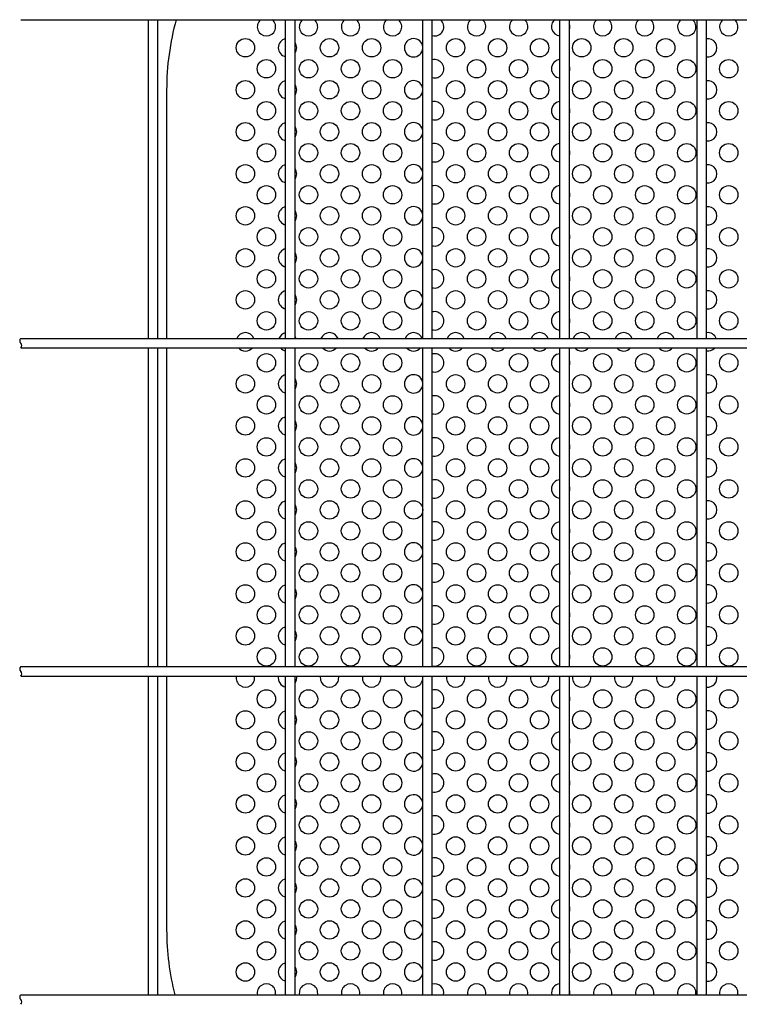
# Model space of a CAD drawing. Units: millimetres. Extents: x 91 to 7578, y 33 to 5271.
# Drawn here: x 1693 to 1967, y 418 to 793 of the extents above; entities that cross this region are included whole.
import ezdxf

# ---------------------------------------------------------------- set-up
doc = ezdxf.new("R2010")
doc.units = ezdxf.units.MM
doc.header["$LTSCALE"] = 200
doc.layers.add('MOJI', color=6, linetype='Continuous')
doc.layers.add('SJC', color=1, linetype='Continuous')

msp = doc.modelspace()

# ---------------------------------------------------------------- linework, layer by layer
at = {"layer": 'MOJI'}
for p, q in [((1748.53851, 766.14236), (1748.53851, 671.43736)), ((1748.53851, 667.83736), (1748.53851, 546.43736)), ((1748.53851, 542.83736), (1748.53851, 446.14236))]:
    msp.add_line(p, q, dxfattribs=at)
for centre in [(1778.53851, 782.14236), (1810.53851, 782.14236), (1826.53851, 782.14236), (1858.53851, 782.14236), (1874.53851, 782.14236), (1890.53851, 782.14236), (1906.53851, 782.14236), (1922.53851, 782.14236), (1938.53851, 782.14236), (1786.53851, 774.14236), (1802.53851, 774.14236), (1818.53851, 774.14236), (1834.53851, 774.14236), (1866.53851, 774.14236), (1882.53851, 774.14236), (1914.53851, 774.14236), (1930.53851, 774.14236), (1946.53851, 774.14236), (1962.53851, 774.14236), (1778.53851, 766.14236), (1810.53851, 766.14236), (1826.53851, 766.14236), (1858.53851, 766.14236), (1874.53851, 766.14236), (1890.53851, 766.14236), (1906.53851, 766.14236), (1922.53851, 766.14236), (1938.53851, 766.14236), (1786.53851, 758.14236), (1802.53851, 758.14236), (1818.53851, 758.14236), (1834.53851, 758.14236), (1866.53851, 758.14236), (1882.53851, 758.14236), (1914.53851, 758.14236), (1930.53851, 758.14236), (1946.53851, 758.14236), (1962.53851, 758.14236), (1778.53851, 750.14236), (1810.53851, 750.14236), (1826.53851, 750.14236), (1858.53851, 750.14236), (1874.53851, 750.14236), (1890.53851, 750.14236), (1906.53851, 750.14236), (1922.53851, 750.14236), (1938.53851, 750.14236), (1786.53851, 742.14236), (1802.53851, 742.14236), (1818.53851, 742.14236), (1834.53851, 742.14236), (1866.53851, 742.14236), (1882.53851, 742.14236), (1914.53851, 742.14236), (1930.53851, 742.14236), (1946.53851, 742.14236), (1962.53851, 742.14236), (1778.53851, 734.14236), (1810.53851, 734.14236), (1826.53851, 734.14236), (1858.53851, 734.14236), (1874.53851, 734.14236), (1890.53851, 734.14236), (1906.53851, 734.14236), (1922.53851, 734.14236), (1938.53851, 734.14236), (1786.53851, 726.14236), (1802.53851, 726.14236), (1818.53851, 726.14236), (1834.53851, 726.14236), (1866.53851, 726.14236), (1882.53851, 726.14236), (1914.53851, 726.14236), (1930.53851, 726.14236), (1946.53851, 726.14236), (1962.53851, 726.14236), (1778.53851, 718.14236), (1810.53851, 718.14236), (1826.53851, 718.14236), (1858.53851, 718.14236), (1874.53851, 718.14236), (1890.53851, 718.14236), (1906.53851, 718.14236), (1922.53851, 718.14236), (1938.53851, 718.14236), (1786.53851, 710.14236), (1802.53851, 710.14236), (1818.53851, 710.14236), (1834.53851, 710.14236), (1866.53851, 710.14236), (1882.53851, 710.14236), (1914.53851, 710.14236), (1930.53851, 710.14236), (1946.53851, 710.14236), (1962.53851, 710.14236), (1778.53851, 702.14236), (1810.53851, 702.14236), (1826.53851, 702.14236), (1858.53851, 702.14236), (1874.53851, 702.14236), (1890.53851, 702.14236), (1906.53851, 702.14236), (1922.53851, 702.14236), (1938.53851, 702.14236), (1786.53851, 694.14236), (1802.53851, 694.14236), (1818.53851, 694.14236), (1834.53851, 694.14236), (1866.53851, 694.14236), (1882.53851, 694.14236), (1914.53851, 694.14236), (1930.53851, 694.14236), (1946.53851, 694.14236), (1962.53851, 694.14236), (1778.53851, 686.14236), (1810.53851, 686.14236), (1826.53851, 686.14236), (1858.53851, 686.14236), (1874.53851, 686.14236), (1890.53851, 686.14236), (1906.53851, 686.14236), (1922.53851, 686.14236), (1938.53851, 686.14236), (1786.53851, 678.14236), (1802.53851, 678.14236), (1818.53851, 678.14236), (1834.53851, 678.14236), (1866.53851, 678.14236), (1882.53851, 678.14236), (1914.53851, 678.14236), (1930.53851, 678.14236), (1946.53851, 678.14236), (1962.53851, 678.14236), (1786.53851, 662.14236), (1802.53851, 662.14236), (1818.53851, 662.14236), (1834.53851, 662.14236), (1866.53851, 662.14236), (1882.53851, 662.14236), (1914.53851, 662.14236), (1930.53851, 662.14236), (1946.53851, 662.14236), (1962.53851, 662.14236), (1778.53851, 654.14236), (1810.53851, 654.14236), (1826.53851, 654.14236), (1858.53851, 654.14236), (1874.53851, 654.14236), (1890.53851, 654.14236), (1906.53851, 654.14236), (1922.53851, 654.14236), (1938.53851, 654.14236), (1786.53851, 646.14236), (1802.53851, 646.14236), (1818.53851, 646.14236), (1834.53851, 646.14236), (1866.53851, 646.14236), (1882.53851, 646.14236), (1914.53851, 646.14236), (1930.53851, 646.14236), (1946.53851, 646.14236), (1962.53851, 646.14236), (1778.53851, 638.14236), (1810.53851, 638.14236), (1826.53851, 638.14236), (1858.53851, 638.14236), (1874.53851, 638.14236), (1890.53851, 638.14236), (1906.53851, 638.14236), (1922.53851, 638.14236), (1938.53851, 638.14236), (1786.53851, 630.14236), (1802.53851, 630.14236), (1818.53851, 630.14236), (1834.53851, 630.14236), (1866.53851, 630.14236), (1882.53851, 630.14236), (1914.53851, 630.14236), (1930.53851, 630.14236), (1946.53851, 630.14236), (1962.53851, 630.14236), (1778.53851, 622.14236), (1810.53851, 622.14236), (1826.53851, 622.14236), (1858.53851, 622.14236), (1874.53851, 622.14236), (1890.53851, 622.14236), (1906.53851, 622.14236), (1922.53851, 622.14236), (1938.53851, 622.14236), (1786.53851, 614.14236), (1802.53851, 614.14236), (1818.53851, 614.14236), (1834.53851, 614.14236), (1866.53851, 614.14236), (1882.53851, 614.14236), (1914.53851, 614.14236), (1930.53851, 614.14236), (1946.53851, 614.14236), (1962.53851, 614.14236), (1778.53851, 606.14236), (1810.53851, 606.14236), (1826.53851, 606.14236), (1842.53851, 606.14236), (1858.53851, 606.14236), (1874.53851, 606.14236), (1890.53851, 606.14236), (1906.53851, 606.14236), (1922.53851, 606.14236), (1938.53851, 606.14236), (1786.53851, 598.14236), (1802.53851, 598.14236), (1818.53851, 598.14236), (1834.53851, 598.14236), (1866.53851, 598.14236), (1882.53851, 598.14236), (1914.53851, 598.14236), (1930.53851, 598.14236), (1946.53851, 598.14236), (1962.53851, 598.14236), (1778.53851, 590.14236), (1810.53851, 590.14236), (1826.53851, 590.14236), (1858.53851, 590.14236), (1874.53851, 590.14236), (1890.53851, 590.14236), (1906.53851, 590.14236), (1922.53851, 590.14236), (1938.53851, 590.14236), (1786.53851, 582.14236), (1802.53851, 582.14236), (1818.53851, 582.14236), (1834.53851, 582.14236), (1866.53851, 582.14236), (1882.53851, 582.14236), (1914.53851, 582.14236), (1930.53851, 582.14236), (1946.53851, 582.14236), (1962.53851, 582.14236), (1778.53851, 574.14236), (1810.53851, 574.14236), (1826.53851, 574.14236), (1858.53851, 574.14236), (1874.53851, 574.14236), (1890.53851, 574.14236), (1906.53851, 574.14236), (1922.53851, 574.14236), (1938.53851, 574.14236), (1786.53851, 566.14236), (1802.53851, 566.14236), (1818.53851, 566.14236), (1834.53851, 566.14236), (1866.53851, 566.14236), (1882.53851, 566.14236), (1914.53851, 566.14236), (1930.53851, 566.14236), (1946.53851, 566.14236), (1962.53851, 566.14236), (1778.53851, 558.14236), (1810.53851, 558.14236), (1826.53851, 558.14236), (1858.53851, 558.14236), (1874.53851, 558.14236), (1890.53851, 558.14236), (1906.53851, 558.14236), (1922.53851, 558.14236), (1938.53851, 558.14236), (1786.53851, 550.14236), (1802.53851, 550.14236), (1818.53851, 550.14236), (1834.53851, 550.14236), (1866.53851, 550.14236), (1882.53851, 550.14236), (1914.53851, 550.14236), (1930.53851, 550.14236), (1946.53851, 550.14236), (1962.53851, 550.14236), (1786.53851, 534.14236), (1802.53851, 534.14236), (1818.53851, 534.14236), (1834.53851, 534.14236), (1866.53851, 534.14236), (1882.53851, 534.14236), (1914.53851, 534.14236), (1930.53851, 534.14236), (1946.53851, 534.14236), (1962.53851, 534.14236), (1778.53851, 526.14236), (1810.53851, 526.14236), (1826.53851, 526.14236), (1858.53851, 526.14236), (1874.53851, 526.14236), (1890.53851, 526.14236), (1906.53851, 526.14236), (1922.53851, 526.14236), (1938.53851, 526.14236), (1786.53851, 518.14236), (1802.53851, 518.14236), (1818.53851, 518.14236), (1834.53851, 518.14236), (1866.53851, 518.14236), (1882.53851, 518.14236), (1914.53851, 518.14236), (1930.53851, 518.14236), (1946.53851, 518.14236), (1962.53851, 518.14236), (1778.53851, 510.14236), (1810.53851, 510.14236), (1826.53851, 510.14236), (1858.53851, 510.14236), (1874.53851, 510.14236), (1890.53851, 510.14236), (1906.53851, 510.14236), (1922.53851, 510.14236), (1938.53851, 510.14236), (1786.53851, 502.14236), (1802.53851, 502.14236), (1818.53851, 502.14236), (1834.53851, 502.14236), (1866.53851, 502.14236), (1882.53851, 502.14236), (1914.53851, 502.14236), (1930.53851, 502.14236), (1946.53851, 502.14236), (1962.53851, 502.14236), (1778.53851, 494.14236), (1810.53851, 494.14236), (1826.53851, 494.14236), (1858.53851, 494.14236), (1874.53851, 494.14236), (1890.53851, 494.14236), (1906.53851, 494.14236), (1922.53851, 494.14236), (1938.53851, 494.14236), (1786.53851, 486.14236), (1802.53851, 486.14236), (1818.53851, 486.14236), (1834.53851, 486.14236), (1866.53851, 486.14236), (1882.53851, 486.14236), (1914.53851, 486.14236), (1930.53851, 486.14236), (1946.53851, 486.14236), (1962.53851, 486.14236), (1778.53851, 478.14236), (1810.53851, 478.14236), (1826.53851, 478.14236), (1858.53851, 478.14236), (1874.53851, 478.14236), (1890.53851, 478.14236), (1906.53851, 478.14236), (1922.53851, 478.14236), (1938.53851, 478.14236), (1786.53851, 470.14236), (1802.53851, 470.14236), (1818.53851, 470.14236), (1834.53851, 470.14236), (1866.53851, 470.14236), (1882.53851, 470.14236), (1914.53851, 470.14236), (1930.53851, 470.14236), (1946.53851, 470.14236), (1962.53851, 470.14236), (1778.53851, 462.14236), (1810.53851, 462.14236), (1826.53851, 462.14236), (1858.53851, 462.14236), (1874.53851, 462.14236), (1890.53851, 462.14236), (1906.53851, 462.14236), (1922.53851, 462.14236), (1938.53851, 462.14236), (1786.53851, 454.14236), (1802.53851, 454.14236), (1818.53851, 454.14236), (1834.53851, 454.14236), (1866.53851, 454.14236), (1882.53851, 454.14236), (1914.53851, 454.14236), (1930.53851, 454.14236), (1946.53851, 454.14236), (1962.53851, 454.14236), (1778.53851, 446.14236), (1810.53851, 446.14236), (1826.53851, 446.14236), (1858.53851, 446.14236), (1874.53851, 446.14236), (1890.53851, 446.14236), (1906.53851, 446.14236), (1922.53851, 446.14236), (1938.53851, 446.14236), (1786.53851, 438.14236), (1802.53851, 438.14236), (1818.53851, 438.14236), (1834.53851, 438.14236), (1866.53851, 438.14236), (1882.53851, 438.14236), (1914.53851, 438.14236), (1930.53851, 438.14236), (1946.53851, 438.14236), (1962.53851, 438.14236), (1778.53851, 430.14236), (1810.53851, 430.14236), (1826.53851, 430.14236), (1858.53851, 430.14236), (1874.53851, 430.14236), (1890.53851, 430.14236), (1906.53851, 430.14236), (1922.53851, 430.14236), (1938.53851, 430.14236)]:
    msp.add_circle(centre, 3.5, dxfattribs=at)
for centre, radius, start, end in [((1848.53851, 766.14236), 100, 164.5171456, 180), ((1786.53851, 790.14236), 3.5, 129.6461111, 50.3538889), ((1802.53851, 790.14236), 3.5, 129.6461111, 50.3538889), ((1818.53851, 790.14236), 3.5, 129.6461111, 50.3538889), ((1834.53851, 790.14236), 3.5, 129.6461111, 50.3538889), ((1850.53851, 790.14236), 3.5, 254.9299379, 50.3538889), ((1866.53851, 790.14236), 3.5, 129.6461111, 50.3538889), ((1882.53851, 790.14236), 3.5, 129.6461111, 50.3538889), ((1898.53851, 790.14236), 3.5, 129.6461111, 265.0828997), ((1898.53851, 790.14236), 3.5, 340.5370491, 19.4629509), ((1914.53851, 790.14236), 3.5, 129.6461111, 50.3538889), ((1930.53851, 790.14236), 3.5, 129.6461111, 50.3538889), ((1946.53851, 790.14236), 3.5, 129.6461111, 50.3538889), ((1962.53851, 790.14236), 3.5, 129.6461111, 50.3538889), ((1794.53851, 782.14236), 3.5, 101.8713158, 258.1286842), ((1794.53851, 782.14236), 3.5, 325.371836, 34.628164), ((1842.53851, 782.14236), 3.5, 4.3321857, 355.6678143), ((1954.53851, 782.14236), 3.5, 261.9521538, 98.0478462), ((1850.53851, 774.14236), 3.5, 254.9299379, 105.0700621), ((1898.53851, 774.14236), 3.5, 94.9171003, 265.0828997), ((1898.53851, 774.14236), 3.5, 340.5370491, 19.4629509), ((1794.53851, 766.14236), 3.5, 101.8713158, 258.1286842), ((1842.53851, 766.14236), 3.5, 4.3321857, 355.6678143), ((1954.53851, 766.14236), 3.5, 261.9521538, 98.0478462), ((1794.53851, 766.14236), 3.5, 325.371836, 34.628164), ((1850.53851, 758.14236), 3.5, 254.9299379, 105.0700621), ((1898.53851, 758.14236), 3.5, 94.9171003, 265.0828997), ((1898.53851, 758.14236), 3.5, 340.5370491, 19.4629509), ((1794.53851, 750.14236), 3.5, 101.8713158, 258.1286842), ((1794.53851, 750.14236), 3.5, 325.371836, 34.628164), ((1842.53851, 750.14236), 3.5, 4.3321857, 355.6678143), ((1954.53851, 750.14236), 3.5, 261.9521538, 98.0478462), ((1850.53851, 742.14236), 3.5, 254.9299379, 105.0700621), ((1898.53851, 742.14236), 3.5, 94.9171003, 265.0828997), ((1898.53851, 742.14236), 3.5, 340.5370491, 19.4629509), ((1794.53851, 734.14236), 3.5, 101.8713158, 258.1286842), ((1794.53851, 734.14236), 3.5, 325.371836, 34.628164), ((1842.53851, 734.14236), 3.5, 4.3321857, 355.6678143), ((1954.53851, 734.14236), 3.5, 261.9521538, 98.0478462), ((1850.53851, 726.14236), 3.5, 254.9299379, 105.0700621), ((1898.53851, 726.14236), 3.5, 94.9171003, 265.0828997), ((1898.53851, 726.14236), 3.5, 340.5370491, 19.4629509), ((1794.53851, 718.14236), 3.5, 101.8713158, 258.1286842), ((1794.53851, 718.14236), 3.5, 325.371836, 34.628164), ((1842.53851, 718.14236), 3.5, 4.3321857, 355.6678143), ((1954.53851, 718.14236), 3.5, 261.9521538, 98.0478462), ((1850.53851, 710.14236), 3.5, 254.9299379, 105.0700621), ((1898.53851, 710.14236), 3.5, 94.9171003, 265.0828997), ((1898.53851, 710.14236), 3.5, 340.5370491, 19.4629509), ((1794.53851, 702.14236), 3.5, 101.8713158, 258.1286842), ((1842.53851, 702.14236), 3.5, 4.3321857, 355.6678143), ((1954.53851, 702.14236), 3.5, 261.9521538, 98.0478462), ((1794.53851, 702.14236), 3.5, 325.371836, 34.628164), ((1850.53851, 694.14236), 3.5, 254.9299379, 105.0700621), ((1898.53851, 694.14236), 3.5, 94.9171003, 265.0828997), ((1898.53851, 694.14236), 3.5, 340.5370491, 19.4629509), ((1794.53851, 686.14236), 3.5, 101.8713158, 258.1286842), ((1794.53851, 686.14236), 3.5, 325.371836, 34.628164), ((1842.53851, 686.14236), 3.5, 4.3321857, 355.6678143), ((1954.53851, 686.14236), 3.5, 261.9521538, 98.0478462), ((1850.53851, 678.14236), 3.5, 254.9299379, 105.0700621), ((1898.53851, 678.14236), 3.5, 94.9171003, 265.0828997), ((1898.53851, 678.14236), 3.5, 340.5370491, 19.4629509), ((1778.53851, 670.14236), 3.5, 21.7156173, 158.2843827), ((1794.53851, 670.14236), 3.5, 101.8713158, 158.2843827), ((1794.53851, 670.14236), 3.5, 21.7156173, 34.628164), ((1810.53851, 670.14236), 3.5, 21.7156173, 158.2843827), ((1826.53851, 670.14236), 3.5, 21.7156173, 158.2843827), ((1842.53851, 670.14236), 3.5, 21.7156173, 158.2843827), ((1858.53851, 670.14236), 3.5, 21.7156173, 158.2843827), ((1874.53851, 670.14236), 3.5, 21.7156173, 158.2843827), ((1890.53851, 670.14236), 3.5, 21.7156173, 158.2843827), ((1906.53851, 670.14236), 3.5, 21.7156173, 158.2843827), ((1922.53851, 670.14236), 3.5, 21.7156173, 158.2843827), ((1938.53851, 670.14236), 3.5, 21.7156173, 158.2843827), ((1954.53851, 670.14236), 3.5, 21.7156173, 98.0478462), ((1778.53851, 670.14236), 3.5, 221.1910126, 318.8089874), ((1794.53851, 670.14236), 3.5, 221.1910126, 258.1286842), ((1810.53851, 670.14236), 3.5, 221.1910126, 318.8089874), ((1826.53851, 670.14236), 3.5, 221.1910126, 318.8089874), ((1842.53851, 670.14236), 3.5, 221.1910126, 318.8089874), ((1858.53851, 670.14236), 3.5, 221.1910126, 318.8089874), ((1874.53851, 670.14236), 3.5, 221.1910126, 318.8089874), ((1890.53851, 670.14236), 3.5, 221.1910126, 318.8089874), ((1906.53851, 670.14236), 3.5, 221.1910126, 318.8089874), ((1922.53851, 670.14236), 3.5, 221.1910126, 318.8089874), ((1938.53851, 670.14236), 3.5, 221.1910126, 318.8089874), ((1954.53851, 670.14236), 3.5, 261.9521538, 318.8089874), ((1850.53851, 662.14236), 3.5, 254.9299379, 105.0700621), ((1898.53851, 662.14236), 3.5, 94.9171003, 265.0828997), ((1898.53851, 662.14236), 3.5, 340.5370491, 19.4629509), ((1794.53851, 654.14236), 3.5, 101.8713158, 258.1286842), ((1842.53851, 654.14236), 3.5, 4.3321857, 355.6678143), ((1954.53851, 654.14236), 3.5, 261.9521538, 98.0478462), ((1794.53851, 654.14236), 3.5, 325.371836, 34.628164), ((1850.53851, 646.14236), 3.5, 254.9299379, 105.0700621), ((1898.53851, 646.14236), 3.5, 94.9171003, 265.0828997), ((1898.53851, 646.14236), 3.5, 340.5370491, 19.4629509), ((1794.53851, 638.14236), 3.5, 101.8713158, 258.1286842), ((1842.53851, 638.14236), 3.5, 4.3321857, 355.6678143), ((1954.53851, 638.14236), 3.5, 261.9521538, 98.0478462), ((1794.53851, 638.14236), 3.5, 325.371836, 34.628164), ((1850.53851, 630.14236), 3.5, 254.9299379, 105.0700621), ((1898.53851, 630.14236), 3.5, 94.9171003, 265.0828997), ((1898.53851, 630.14236), 3.5, 340.5370491, 19.4629509), ((1794.53851, 622.14236), 3.5, 101.8713158, 258.1286842), ((1794.53851, 622.14236), 3.5, 325.371836, 34.628164), ((1842.53851, 622.14236), 3.5, 4.3321857, 355.6678143), ((1954.53851, 622.14236), 3.5, 261.9521538, 98.0478462), ((1850.53851, 614.14236), 3.5, 254.9299379, 105.0700621), ((1898.53851, 614.14236), 3.5, 94.9171003, 265.0828997), ((1898.53851, 614.14236), 3.5, 340.5370491, 19.4629509), ((1794.53851, 606.14236), 3.5, 101.8713158, 258.1286842), ((1794.53851, 606.14236), 3.5, 325.371836, 34.628164), ((1954.53851, 606.14236), 3.5, 261.9521538, 98.0478462), ((1850.53851, 598.14236), 3.5, 254.9299379, 105.0700621), ((1898.53851, 598.14236), 3.5, 94.9171003, 265.0828997), ((1898.53851, 598.14236), 3.5, 340.5370491, 19.4629509), ((1794.53851, 590.14236), 3.5, 101.8713158, 258.1286842), ((1842.53851, 590.14236), 3.5, 4.3321857, 355.6678143), ((1954.53851, 590.14236), 3.5, 261.9521538, 98.0478462), ((1794.53851, 590.14236), 3.5, 325.371836, 34.628164), ((1850.53851, 582.14236), 3.5, 254.9299379, 105.0700621), ((1898.53851, 582.14236), 3.5, 94.9171003, 265.0828997), ((1898.53851, 582.14236), 3.5, 340.5370491, 19.4629509), ((1794.53851, 574.14236), 3.5, 101.8713158, 258.1286842), ((1842.53851, 574.14236), 3.5, 4.3321857, 355.6678143), ((1954.53851, 574.14236), 3.5, 261.9521538, 98.0478462), ((1794.53851, 574.14236), 3.5, 325.371836, 34.628164), ((1850.53851, 566.14236), 3.5, 254.9299379, 105.0700621), ((1898.53851, 566.14236), 3.5, 94.9171003, 265.0828997), ((1898.53851, 566.14236), 3.5, 340.5370491, 19.4629509), ((1794.53851, 558.14236), 3.5, 101.8713158, 258.1286842), ((1794.53851, 558.14236), 3.5, 325.371836, 34.628164), ((1842.53851, 558.14236), 3.5, 4.3321857, 355.6678143), ((1954.53851, 558.14236), 3.5, 261.9521538, 98.0478462), ((1850.53851, 550.14236), 3.5, 254.9299379, 105.0700621), ((1898.53851, 550.14236), 3.5, 94.9171003, 265.0828997), ((1898.53851, 550.14236), 3.5, 340.5370491, 19.4629509), ((1778.53851, 542.14236), 3.5, 168.5465675, 11.4534325), ((1794.53851, 542.14236), 3.5, 168.5465675, 258.1286842), ((1794.53851, 542.14236), 3.5, 325.371836, 11.4534325), ((1810.53851, 542.14236), 3.5, 168.5465675, 11.4534325), ((1826.53851, 542.14236), 3.5, 168.5465675, 11.4534325), ((1842.53851, 542.14236), 3.5, 168.5465675, 11.4534325), ((1858.53851, 542.14236), 3.5, 168.5465675, 11.4534325), ((1874.53851, 542.14236), 3.5, 168.5465675, 11.4534325), ((1890.53851, 542.14236), 3.5, 168.5465675, 11.4534325), ((1906.53851, 542.14236), 3.5, 168.5465675, 11.4534325), ((1922.53851, 542.14236), 3.5, 168.5465675, 11.4534325), ((1938.53851, 542.14236), 3.5, 168.5465675, 11.4534325), ((1954.53851, 542.14236), 3.5, 261.9521538, 11.4534325), ((1850.53851, 534.14236), 3.5, 254.9299379, 105.0700621), ((1898.53851, 534.14236), 3.5, 94.9171003, 265.0828997), ((1898.53851, 534.14236), 3.5, 340.5370491, 19.4629509), ((1794.53851, 526.14236), 3.5, 101.8713158, 258.1286842), ((1842.53851, 526.14236), 3.5, 4.3321857, 355.6678143), ((1954.53851, 526.14236), 3.5, 261.9521538, 98.0478462), ((1794.53851, 526.14236), 3.5, 325.371836, 34.628164), ((1850.53851, 518.14236), 3.5, 254.9299379, 105.0700621), ((1898.53851, 518.14236), 3.5, 94.9171003, 265.0828997), ((1898.53851, 518.14236), 3.5, 340.5370491, 19.4629509), ((1794.53851, 510.14236), 3.5, 101.8713158, 258.1286842), ((1794.53851, 510.14236), 3.5, 325.371836, 34.628164), ((1842.53851, 510.14236), 3.5, 4.3321857, 355.6678143), ((1954.53851, 510.14236), 3.5, 261.9521538, 98.0478462), ((1850.53851, 502.14236), 3.5, 254.9299379, 105.0700621), ((1898.53851, 502.14236), 3.5, 94.9171003, 265.0828997), ((1898.53851, 502.14236), 3.5, 340.5370491, 19.4629509), ((1794.53851, 494.14236), 3.5, 101.8713158, 258.1286842), ((1794.53851, 494.14236), 3.5, 325.371836, 34.628164), ((1842.53851, 494.14236), 3.5, 4.3321857, 355.6678143), ((1954.53851, 494.14236), 3.5, 261.9521538, 98.0478462), ((1850.53851, 486.14236), 3.5, 254.9299379, 105.0700621), ((1898.53851, 486.14236), 3.5, 94.9171003, 265.0828997), ((1898.53851, 486.14236), 3.5, 340.5370491, 19.4629509), ((1794.53851, 478.14236), 3.5, 101.8713158, 258.1286842), ((1794.53851, 478.14236), 3.5, 325.371836, 34.628164), ((1842.53851, 478.14236), 3.5, 4.3321857, 355.6678143), ((1954.53851, 478.14236), 3.5, 261.9521538, 98.0478462), ((1850.53851, 470.14236), 3.5, 254.9299379, 105.0700621), ((1898.53851, 470.14236), 3.5, 94.9171003, 265.0828997), ((1898.53851, 470.14236), 3.5, 340.5370491, 19.4629509), ((1794.53851, 462.14236), 3.5, 101.8713158, 258.1286842), ((1842.53851, 462.14236), 3.5, 4.3321857, 355.6678143), ((1954.53851, 462.14236), 3.5, 261.9521538, 98.0478462), ((1794.53851, 462.14236), 3.5, 325.371836, 34.628164), ((1850.53851, 454.14236), 3.5, 254.9299379, 105.0700621), ((1898.53851, 454.14236), 3.5, 94.9171003, 265.0828997), ((1898.53851, 454.14236), 3.5, 340.5370491, 19.4629509), ((1794.53851, 446.14236), 3.5, 101.8713158, 258.1286842), ((1794.53851, 446.14236), 3.5, 325.371836, 34.628164), ((1842.53851, 446.14236), 3.5, 4.3321857, 355.6678143), ((1954.53851, 446.14236), 3.5, 261.9521538, 98.0478462), ((1848.53851, 446.14236), 100, 180, 194.3030148), ((1850.53851, 438.14236), 3.5, 254.9299379, 105.0700621), ((1898.53851, 438.14236), 3.5, 94.9171003, 265.0828997), ((1898.53851, 438.14236), 3.5, 340.5370491, 19.4629509), ((1794.53851, 430.14236), 3.5, 101.8713158, 258.1286842), ((1794.53851, 430.14236), 3.5, 325.371836, 34.628164), ((1842.53851, 430.14236), 3.5, 4.3321857, 355.6678143), ((1954.53851, 430.14236), 3.5, 261.9521538, 98.0478462), ((1786.53851, 422.14236), 3.5, 348.3794896, 191.6205104), ((1802.53851, 422.14236), 3.5, 348.3794896, 191.6205104), ((1818.53851, 422.14236), 3.5, 348.3794896, 191.6205104), ((1834.53851, 422.14236), 3.5, 348.3794896, 191.6205104), ((1850.53851, 422.14236), 3.5, 348.3794896, 105.0700621), ((1866.53851, 422.14236), 3.5, 348.3794896, 191.6205104), ((1882.53851, 422.14236), 3.5, 348.3794896, 191.6205104), ((1898.53851, 422.14236), 3.5, 94.9171003, 191.6205104), ((1914.53851, 422.14236), 3.5, 348.3794896, 191.6205104), ((1930.53851, 422.14236), 3.5, 348.3794896, 191.6205104), ((1946.53851, 422.14236), 3.5, 348.3794896, 191.6205104), ((1962.53851, 422.14236), 3.5, 348.3794896, 191.6205104), ((1898.53851, 422.14236), 3.5, 348.3794896, 19.4629509)]:
    msp.add_arc(centre, radius, start, end, dxfattribs=at)
at = {"layer": 'SJC'}
for p, q in [((1692.99851, 792.83736), (2175.76851, 792.83736)), ((1741.60851, 671.43736), (1741.60851, 792.83736)), ((1745.20851, 671.43736), (1745.20851, 792.83736)), ((1793.81851, 671.43736), (1793.81851, 792.83736)), ((1797.41851, 671.43736), (1797.41851, 792.83736)), ((1846.02851, 671.43736), (1846.02851, 792.83736)), ((1849.62851, 671.43736), (1849.62851, 792.83736)), ((1898.23851, 671.43736), (1898.23851, 792.83736)), ((1901.83851, 671.43736), (1901.83851, 792.83736)), ((1950.44851, 671.43736), (1950.44851, 792.83736)), ((1954.04851, 671.43736), (1954.04851, 792.83736)), ((1692.99851, 671.43736), (2121.13851, 671.43736)), ((1692.99851, 667.83736), (2121.13851, 667.83736)), ((1741.60851, 546.43736), (1741.60851, 667.83736)), ((1745.20851, 546.43736), (1745.20851, 667.83736)), ((1793.81851, 546.43736), (1793.81851, 667.83736)), ((1797.41851, 546.43736), (1797.41851, 667.83736)), ((1846.02851, 546.43736), (1846.02851, 667.83736)), ((1849.62851, 546.43736), (1849.62851, 667.83736)), ((1898.23851, 546.43736), (1898.23851, 667.83736)), ((1901.83851, 546.43736), (1901.83851, 667.83736)), ((1950.44851, 546.43736), (1950.44851, 667.83736)), ((1954.04851, 546.43736), (1954.04851, 667.83736)), ((1692.99851, 546.43736), (2175.76851, 546.43736)), ((1692.99851, 542.83736), (2175.76851, 542.83736)), ((1741.60851, 421.43736), (1741.60851, 542.83736)), ((1745.20851, 421.43736), (1745.20851, 542.83736)), ((1793.81851, 421.43736), (1793.81851, 542.83736)), ((1797.41851, 421.43736), (1797.41851, 542.83736)), ((1846.02851, 421.43736), (1846.02851, 542.83736)), ((1849.62851, 421.43736), (1849.62851, 542.83736)), ((1898.23851, 421.43736), (1898.23851, 542.83736)), ((1901.83851, 421.43736), (1901.83851, 542.83736)), ((1950.44851, 421.43736), (1950.44851, 542.83736)), ((1954.04851, 421.43736), (1954.04851, 542.83736)), ((1692.99851, 421.43736), (2175.76851, 421.43736))]:
    msp.add_line(p, q, dxfattribs=at)
for centre, start, end in [((1693.81101, 670.53736), 132.0750221, 227.9249779), ((1692.18601, 668.73736), 312.0750221, 47.9249779), ((1693.81101, 545.53736), 132.0750221, 227.9249779), ((1692.18601, 543.73736), 312.0750221, 47.9249779), ((1693.81101, 420.53736), 132.0750221, 227.9249779), ((1692.18601, 418.73736), 312.0750221, 47.9249779)]:
    msp.add_arc(centre, 1.2125, start, end, dxfattribs=at)

doc.saveas('drawing.dxf')
